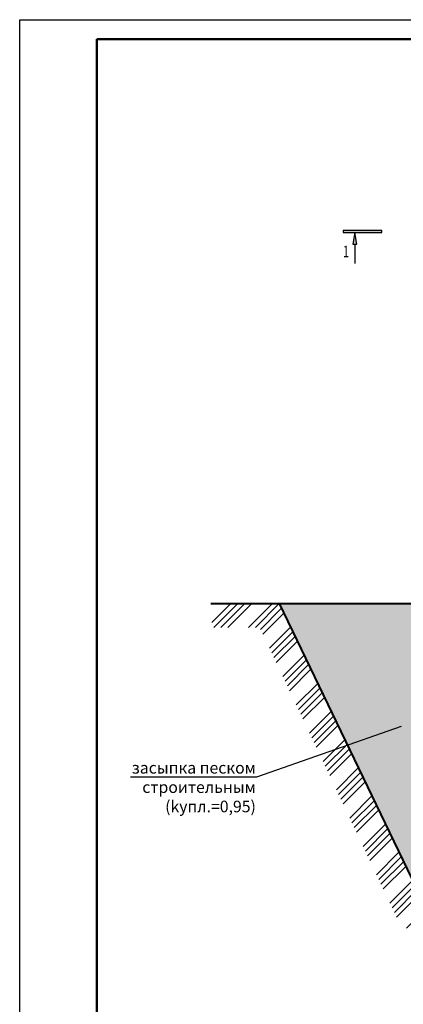
# Model space of a CAD drawing. Units: millimetres. Extents: x 318393 to 1221579, y -269697 to 128463.
# Drawn here: x 587472 to 592434, y -129983 to -117262 of the extents above; entities that cross this region are included whole.
import ezdxf
from ezdxf import colors
from ezdxf.entities.mleader import LeaderData, LeaderLine
from ezdxf.enums import TextEntityAlignment as Align
from ezdxf.math import Vec2, Vec3

# ---------------------------------------------------------------- set-up
doc = ezdxf.new("R2010")
doc.units = ezdxf.units.MM
for name, color, linetype, lineweight in [('Razmeri', 134, 'Continuous', 25), ('Tonkaya 1', 253, 'Continuous', 25), ('основной 2', 7, 'Continuous', 40), ('тонкие', 250, 'Continuous', 13)]:
    doc.layers.add(name, color=color, linetype=linetype, lineweight=lineweight)
doc.styles.add('LGP_simplex', font='simplex.shx', dxfattribs={"width": 0.7})
doc.styles.add('стиль2', font='isocpeur.ttf', dxfattribs={"height": 200})

# ---------------------------------------------------------------- blocks, each defined once
blk = doc.blocks.new('*U2326')
at = {"linetype": 'ByBlock', "lineweight": -2}
h = blk.add_hatch(color=0, dxfattribs=at)
h.paths.add_polyline_path([(325, 16391), (325, 16341), (25, 16341)])
h.paths.add_polyline_path([(25, 16341), (325, 16341), (325, 16291)])
h.paths.add_polyline_path([(25, 15641), (-25, 15641), (-25, 16641), (25, 16641)])
h = blk.add_hatch(color=0, dxfattribs=at)
h.paths.add_polyline_path([(325, -750), (325, -700), (25, -700)])
h.paths.add_polyline_path([(25, -700), (325, -700), (325, -650)])
h.paths.add_polyline_path([(25, 0), (-25, 0), (-25, -1000), (25, -1000)])
at = {"color": 0, "linetype": 'ByBlock', "lineweight": -2}
for p, q in [((-25, 15641), (-25, 16641)), ((-25, 16641), (25, 16641)), ((25, 16641), (25, 15641)), ((25, 16341), (325, 16391)), ((325, 16291), (25, 16341)), ((325, 16391), (325, 16291)), ((325, 16341), (825, 16341)), ((25, 15641), (-25, 15641)), ((25, 0), (-25, 0)), ((-25, 0), (-25, -1000)), ((25, -1000), (25, 0)), ((325, -650), (25, -700)), ((25, -700), (325, -750)), ((325, -750), (325, -650)), ((325, -700), (825, -700)), ((-25, -1000), (25, -1000))]:
    blk.add_line(p, q, dxfattribs=at)
at = {"color": 0, "linetype": 'ByBlock', "lineweight": -2, "style": 'LGP_simplex', "width": 0.7}
blk.add_attdef('ЗНАЧЕНИЕ_1', (697, 16556), '', height=300, dxfattribs=at)
blk.add_attdef('ЗНАЧЕНИЕ_2', text='', height=300, dxfattribs=at).set_placement((365, -1009), align=Align.TOP_LEFT)

msp = doc.modelspace()

# ---------------------------------------------------------------- hatches: boundary and pattern name
at = {"layer": 'тонкие'}
h = msp.add_hatch(dxfattribs=at)
h.set_pattern_fill('ANSI34', color=256, scale=20)
h.paths.add_polyline_path([(589946.3, -124803.7), (590828.9, -124803.7), (592710.5, -128711.7), (599910.5, -128711.7), (601779.7, -124829.6), (602817.7, -124839.4), (602812.9, -125350.1), (602038.2, -125350.1), (600019.6, -128999.8), (592414.1, -128999.8), (590576.1, -125113.9), (589961.2, -125113.9)])
h = msp.add_hatch(dxfattribs=at)
h.set_pattern_fill('AR-SAND', color=256, scale=3)
h.paths.add_polyline_path([(593830.5, -124803.7), (590828.9, -124803.7), (592710.5, -128711.7), (592710.5, -128511.7), (592710.5, -128261.7), (593847.2, -128261.7), (593848.4, -128161.7), (593430.5, -128161.7), (593390.5, -128149.7, -0.2233647), (593305.4, -128100.8, -0.0655764), (593218.2, -127937.7), (593196.8, -127871.7), (593177.4, -127798.4), (593160.2, -127718.5), (593145.4, -127632.8), (593133, -127542.2), (593123.3, -127447.6), (593116.2, -127350), (593112, -127250.3), (593110.5, -127149.7), (593112, -127049), (593116.2, -126949.4), (593123.3, -126851.7), (593133, -126757.2), (593145.4, -126666.6), (593160.2, -126580.9), (593177.4, -126501), (593196.8, -126427.7), (593219.8, -126356.7), (593212.3, -126356.7), (593188.3, -126361.7), (593140.3, -126361.7), (593140.3, -126366.7), (593116.3, -126366.7), (593092.3, -126361.7), (593092.3, -126161.7), (593116.3, -126161.7), (593116.3, -126156.7), (593140.3, -126156.7), (593188.3, -126161.7), (593212.3, -126166.7), (593240.2, -126166.7), (593267.4, -126170.8), (593290.7, -126177.3), (593314.6, -126187.1, -0.1902251), (593390.5, -126149.7), (593430.5, -126149.7), (593430.5, -126137.7), (593835.5, -126137.7), (593835.5, -125953.7), (593830.5, -125953.7)])
h.paths.add_polyline_path([(596405.5, -124803.7), (595050.5, -124803.7), (595050.5, -125953.7), (595045.5, -126137.7), (596410.5, -126137.7), (596410.5, -125953.7), (596405.5, -125953.7)])
h.paths.add_polyline_path([(597820.5, -124803.7), (597632.2, -124803.7), (597625.5, -124810.4), (597625.5, -125953.7), (597620.5, -126137.7), (597825.5, -126137.7), (597825.5, -125953.7), (597820.5, -125953.7)])
h.paths.add_polyline_path([(601779.7, -124829.6), (599040.5, -124803.7), (599040.5, -125953.7), (599035.5, -126137.7), (599190.5, -126137.7), (599230.5, -126149.7, -0.2233647), (599315.7, -126198.5, -0.0655764), (599402.9, -126361.7), (599419.1, -126411.7), (599616.4, -126411.7), (599616.4, -126611.7), (599466.2, -126611.7), (599475.7, -126666.6), (599488.1, -126757.2), (599497.8, -126851.7), (599504.9, -126949.4), (599509.1, -127049), (599510.5, -127149.7), (599509.1, -127250.3), (599504.9, -127350), (599497.8, -127447.6), (599488.1, -127542.2), (599475.7, -127632.8), (599460.8, -127718.5), (599443.6, -127798.4), (599424.3, -127871.7), (599402.9, -127937.7, -0.0655764), (599315.7, -128100.8, -0.2233647), (599230.5, -128149.7), (599190.5, -128149.7), (599190.5, -128161.7), (599092.6, -128161.7), (599093.9, -128261.7), (599910.5, -128261.7), (599910.5, -128511.7), (599910.5, -128711.7)])
h.paths.add_polyline_path([(599508, -127550), (599913, -127550), (599913, -127190), (599508, -127190)], flags=24)

# ---------------------------------------------------------------- linework, layer by layer
at = {"lineweight": 50}
for p, q in [((588471.6, -117511.8), (629271.6, -117511.8)), ((588471.6, -138011.8), (588471.6, -117511.8))]:
    msp.add_line(p, q, dxfattribs=at)
at = {"layer": 'Tonkaya 1'}
for p, q in [((587471.6, -117261.8), (629521.6, -117261.8)), ((587471.6, -138261.8), (587471.6, -117261.8))]:
    msp.add_line(p, q, dxfattribs=at)
at = {"layer": 'основной 2'}
msp.add_line((589946.3, -124803.7), (593825.5, -124803.7), dxfattribs=at)
msp.add_lwpolyline([(590828.9, -124803.7), (592710.5, -128711.7)], dxfattribs=at)

# ---------------------------------------------------------------- block references
at = {"layer": 'Razmeri'}
ref = msp.add_blockref('*U2326', (592157.2, -119999.3), dxfattribs=dict(at, xscale=0.5, yscale=0.5, zscale=0.5, rotation=270))
ref.add_attrib('ЗНАЧЕНИЕ_1', '1', (600435.1, -120347.8), dxfattribs={"layer": '0', "color": 0, "linetype": 'ByBlock', "lineweight": -2, "height": 150, "style": 'LGP_simplex', "width": 0.7})
ref.add_attrib('ЗНАЧЕНИЕ_2', '1', dxfattribs={"layer": '0', "color": 0, "linetype": 'ByBlock', "lineweight": -2, "height": 150, "style": 'LGP_simplex', "width": 0.7}).set_placement((591652.4, -120181.8), align=Align.TOP_LEFT)

# ---------------------------------------------------------------- leaders
at = {"layer": 'тонкие'}
ml = msp.add_multileader_mtext('Standard', dxfattribs=at)
ml.set_content('засыпка пескoм\\Pстрoительным\\P(kупл.=0,95)', color=256, style='стиль2')
ml.set_leader_properties()
ml.build(insert=Vec2(0, 0))
ml.multileader.update_dxf_attribs({"text_left_attachment_type": 6, "text_right_attachment_type": 6})
ctx = ml.context
ctx.base_point, ctx.char_height, ctx.plane_origin = Vec3(589077.5, -127047.3), 150, Vec3(592412.1, -126392.4)
ctx.left_attachment, ctx.right_attachment, ctx.text_align_type = 6, 6, 2
notes = []
notes.append((ctx, [(0, (1, 1, 0), (590537, -127047.3), (-1, 0), 8, [(0, [(592412.1, -126392.4)], 0, [])])]))
ctx.mtext.insert, ctx.mtext.alignment, ctx.mtext.flow_direction = Vec3(590527, -126852.3), 3, 5
for ctx, leaders in notes:
    for number, flags, end, landing, length, lines in leaders:
        leader = LeaderData()
        leader.index, (leader.has_last_leader_line, leader.has_dogleg_vector, leader.attachment_direction) = number, flags
        leader.last_leader_point, leader.dogleg_vector, leader.dogleg_length = Vec3(end), Vec3(landing), length
        for number, points, colour, breaks in lines:
            line = LeaderLine()
            line.index, line.vertices, line.color, line.breaks = number, Vec3.list(points), colors.encode_raw_color(colour), breaks
            leader.lines.append(line)
        ctx.leaders.append(leader)

doc.saveas('drawing.dxf')
